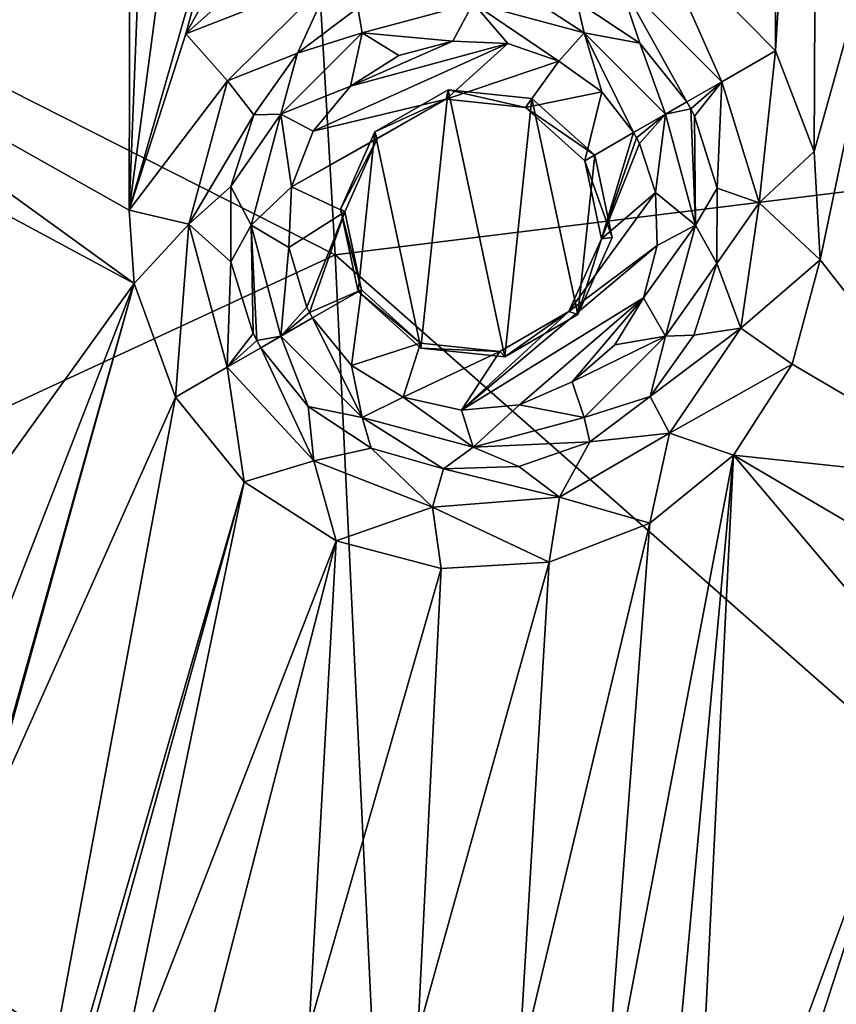
# Model space of a CAD drawing. Units: millimetres. Extents: x -23 to 23, y -122 to 215.
# Drawn here: x -6 to -2, y 193 to 197 of the extents above; entities that cross this region are included whole.
import ezdxf

# ---------------------------------------------------------------- set-up
doc = ezdxf.new("R2010")
doc.units = ezdxf.units.MM
doc.header["$LTSCALE"] = 65.185185
for name, color, linetype in [('158', 7, 'CONTINUOUS'), ('159', 7, 'CONTINUOUS'), ('160', 7, 'CONTINUOUS'), ('247', 7, 'CONTINUOUS'), ('248', 7, 'CONTINUOUS'), ('249', 7, 'CONTINUOUS'), ('250', 7, 'CONTINUOUS'), ('251', 7, 'CONTINUOUS'), ('252', 7, 'CONTINUOUS'), ('253', 7, 'CONTINUOUS')]:
    doc.layers.add(name, color=color, linetype=linetype)

msp = doc.modelspace()

# ---------------------------------------------------------------- linework, layer by layer
at = {"layer": '158', "linetype": 'Continuous'}
for points in [[(0.3394, 201.4175, 45.0983), (0.321, 196.9061, 43.8945), (-4.5607, 200.7542, 45.6589), (0.3394, 201.4175, 45.0983)], [(-4.5607, 200.7542, 45.6589), (-4.3048, 196.3336, 44.5063), (-8.7803, 198.6005, 47.2911), (-4.5607, 200.7542, 45.6589)], [(-4.5607, 200.7542, 45.6589), (0.321, 196.9061, 43.8945), (-4.3048, 196.3336, 44.5063), (-4.5607, 200.7542, 45.6589)], [(-8.7803, 198.6005, 47.2911), (-4.3048, 196.3336, 44.5063), (-8.3026, 194.4787, 46.2609), (-8.7803, 198.6005, 47.2911)], [(0.321, 196.9061, 43.8945), (0.3054, 192.27, 43.3039), (-4.3048, 196.3336, 44.5063), (0.321, 196.9061, 43.8945)], [(-4.3048, 196.3336, 44.5063), (-4.0874, 191.7944, 43.9543), (-8.3026, 194.4787, 46.2609), (-4.3048, 196.3336, 44.5063)], [(-4.3048, 196.3336, 44.5063), (0.3054, 192.27, 43.3039), (-4.0874, 191.7944, 43.9543), (-4.3048, 196.3336, 44.5063)], [(-8.3026, 194.4787, 46.2609), (-4.0874, 191.7944, 43.9543), (-7.901, 190.2527, 45.7897), (-8.3026, 194.4787, 46.2609)]]:
    msp.add_3dface(points, dxfattribs=at)
at = {"layer": '159', "linetype": 'Continuous'}
for points in [[(-4.1222, 196.8956, 73.0819), (-3.9119, 195.9059, 73.0819), (-3.7876, 197.0889, 73.0819), (-4.1222, 196.8956, 73.0819)], [(-3.9119, 195.9059, 73.0819), (-3.5276, 195.8656, 73.0819), (-3.7876, 197.0889, 73.0819), (-3.9119, 195.9059, 73.0819)], [(-3.7876, 197.0889, 73.0819), (-3.5276, 195.8656, 73.0819), (-3.4033, 197.0485, 73.0819), (-3.7876, 197.0889, 73.0819)], [(-3.5276, 195.8656, 73.0819), (-3.1929, 196.0588, 73.0819), (-3.4033, 197.0485, 73.0819), (-3.5276, 195.8656, 73.0819)], [(-3.1929, 196.0588, 73.0819), (-3.116, 196.7899, 73.0819), (-3.4033, 197.0485, 73.0819), (-3.1929, 196.0588, 73.0819)], [(-4.2795, 196.5426, 73.0819), (-4.1992, 196.1645, 73.0819), (-4.1222, 196.8956, 73.0819), (-4.2795, 196.5426, 73.0819)], [(-4.1992, 196.1645, 73.0819), (-3.9119, 195.9059, 73.0819), (-4.1222, 196.8956, 73.0819), (-4.1992, 196.1645, 73.0819)], [(-3.0356, 196.4118, 73.0819), (-3.116, 196.7899, 73.0819), (-3.1929, 196.0588, 73.0819), (-3.0356, 196.4118, 73.0819)]]:
    msp.add_3dface(points, dxfattribs=at)
at = {"layer": '160', "linetype": 'Continuous'}
for points in [[(-7.2327, 197.6562, 73.4674), (-5.2469, 196.538, 73.5328), (-5.2388, 200.5293, 73.5343), (-7.2327, 197.6562, 73.4674)], [(-5.2388, 200.5293, 73.5343), (-5.2469, 196.538, 73.5328), (-5.1081, 200.0505, 73.5435), (-5.2388, 200.5293, 73.5343)], [(-2.2884, 199.91, 73.6082), (-2.2884, 197.2678, 73.6083), (-2.0951, 200.4595, 73.6055), (-2.2884, 199.91, 73.6082)], [(-2.0951, 200.4595, 73.6055), (-2.2884, 197.2678, 73.6083), (-2.1107, 196.8058, 73.6063), (-2.0951, 200.4595, 73.6055)], [(-1.5821, 198.7085, 73.6219), (-2.0951, 200.4595, 73.6055), (-2.1107, 196.8058, 73.6063), (-1.5821, 198.7085, 73.6219)], [(-5.1081, 200.0505, 73.5435), (-5.2469, 196.538, 73.5328), (-4.8362, 199.6359, 73.5549), (-5.1081, 200.0505, 73.5435)], [(-2.8498, 197.837, 73.6031), (-2.2884, 197.2678, 73.6083), (-2.2884, 199.91, 73.6082), (-2.8498, 197.837, 73.6031)], [(-4.8362, 199.6359, 73.5549), (-5.2469, 196.538, 73.5328), (-4.449, 199.3253, 73.5675), (-4.8362, 199.6359, 73.5549)], [(-5.2469, 196.538, 73.5328), (-4.9879, 197.346, 73.549), (-4.449, 199.3253, 73.5675), (-5.2469, 196.538, 73.5328)], [(-4.449, 199.3253, 73.5675), (-4.9879, 197.346, 73.549), (-3.9845, 199.1496, 73.5802), (-4.449, 199.3253, 73.5675)], [(-4.9879, 197.346, 73.549), (-4.378, 197.8901, 73.5696), (-3.9845, 199.1496, 73.5802), (-4.9879, 197.346, 73.549)], [(-2.0842, 196.3107, 73.6005), (-1.5821, 198.7085, 73.6219), (-2.1107, 196.8058, 73.6063), (-2.0842, 196.3107, 73.6005)], [(-1.2867, 195.2888, 73.5914), (-1.5821, 198.7085, 73.6219), (-2.0842, 196.3107, 73.6005), (-1.2867, 195.2888, 73.5914)], [(-7.4598, 197.4061, 73.4556), (-5.2243, 196.2014, 73.529), (-7.2327, 197.6562, 73.4674), (-7.4598, 197.4061, 73.4556)], [(-5.2243, 196.2014, 73.529), (-5.2469, 196.538, 73.5328), (-7.2327, 197.6562, 73.4674), (-5.2243, 196.2014, 73.529)], [(-5.2243, 196.2014, 73.529), (-7.4598, 197.4061, 73.4556), (-6.0005, 195.1245, 73.4832), (-5.2243, 196.2014, 73.529)], [(-2.2114, 195.8323, 73.5915), (-1.2867, 195.2888, 73.5914), (-2.0842, 196.3107, 73.6005), (-2.2114, 195.8323, 73.5915)], [(-5.2243, 196.2014, 73.529), (-6.0005, 195.1245, 73.4832), (-5.8228, 194.6602, 73.4792), (-5.2243, 196.2014, 73.529)], [(-5.0357, 195.6816, 73.5265), (-5.2243, 196.2014, 73.529), (-5.9259, 193.6868, 73.4493), (-5.0357, 195.6816, 73.5265)], [(-5.9259, 193.6868, 73.4493), (-5.2243, 196.2014, 73.529), (-5.7973, 194.1648, 73.4675), (-5.9259, 193.6868, 73.4493)], [(-5.7973, 194.1648, 73.4675), (-5.2243, 196.2014, 73.529), (-5.8228, 194.6602, 73.4792), (-5.7973, 194.1648, 73.4675)], [(-2.4814, 195.4147, 73.5801), (-1.2867, 195.2888, 73.5914), (-2.2114, 195.8323, 73.5915), (-2.4814, 195.4147, 73.5801)], [(-5.8075, 191.5337, 73.375), (-5.0357, 195.6816, 73.5265), (-5.9259, 193.6868, 73.4493), (-5.8075, 191.5337, 73.375)], [(-5.0357, 195.6816, 73.5265), (-5.8075, 191.5337, 73.375), (-4.7209, 195.2936, 73.5286), (-5.0357, 195.6816, 73.5265)], [(-2.4814, 195.4147, 73.5801), (-2.8645, 195.103, 73.5676), (-3.0784, 192.2753, 73.4792), (-2.4814, 195.4147, 73.5801)], [(-2.8087, 191.8591, 73.4675), (-2.4814, 195.4147, 73.5801), (-3.0784, 192.2753, 73.4792), (-2.8087, 191.8591, 73.4675)], [(-2.681, 191.3808, 73.4493), (-2.4814, 195.4147, 73.5801), (-2.8087, 191.8591, 73.4675), (-2.681, 191.3808, 73.4493)], [(-1.5868, 194.3547, 73.5673), (-2.4814, 195.4147, 73.5801), (-2.681, 191.3808, 73.4493), (-1.5868, 194.3547, 73.5673)], [(-1.2867, 195.2888, 73.5914), (-2.4814, 195.4147, 73.5801), (-1.511, 194.8449, 73.5799), (-1.2867, 195.2888, 73.5914)], [(-1.511, 194.8449, 73.5799), (-2.4814, 195.4147, 73.5801), (-1.5868, 194.3547, 73.5673), (-1.511, 194.8449, 73.5799)], [(-5.8075, 191.5337, 73.375), (-5.6335, 191.9988, 73.4004), (-4.7209, 195.2936, 73.5286), (-5.8075, 191.5337, 73.375)], [(-5.6335, 191.9988, 73.4004), (-5.3238, 192.3871, 73.4259), (-4.7209, 195.2936, 73.5286), (-5.6335, 191.9988, 73.4004)], [(-4.7209, 195.2936, 73.5286), (-5.3238, 192.3871, 73.4259), (-4.2997, 195.0221, 73.5345), (-4.7209, 195.2936, 73.5286)], [(-3.0784, 192.2753, 73.4792), (-2.8645, 195.103, 73.5676), (-3.4645, 192.5885, 73.4833), (-3.0784, 192.2753, 73.4792)], [(-3.4645, 192.5885, 73.4833), (-2.8645, 195.103, 73.5676), (-3.3246, 194.9243, 73.555), (-3.4645, 192.5885, 73.4833)], [(-5.3238, 192.3871, 73.4259), (-4.9086, 192.6602, 73.449), (-4.2997, 195.0221, 73.5345), (-5.3238, 192.3871, 73.4259)], [(-4.9086, 192.6602, 73.449), (-4.4241, 192.7917, 73.4675), (-4.2997, 195.0221, 73.5345), (-4.9086, 192.6602, 73.449)], [(-4.2997, 195.0221, 73.5345), (-4.4241, 192.7917, 73.4675), (-3.8195, 194.896, 73.5436), (-4.2997, 195.0221, 73.5345)], [(-4.4241, 192.7917, 73.4675), (-3.9263, 192.7657, 73.4793), (-3.8195, 194.896, 73.5436), (-4.4241, 192.7917, 73.4675)], [(-3.9263, 192.7657, 73.4793), (-3.4645, 192.5885, 73.4833), (-3.3246, 194.9243, 73.555), (-3.9263, 192.7657, 73.4793)], [(-3.8195, 194.896, 73.5436), (-3.9263, 192.7657, 73.4793), (-3.3246, 194.9243, 73.555), (-3.8195, 194.896, 73.5436)], [(-1.5742, 190.2474, 73.4099), (-1.5868, 194.3547, 73.5673), (-2.7071, 190.8872, 73.4264), (-1.5742, 190.2474, 73.4099)], [(-2.7071, 190.8872, 73.4264), (-1.5868, 194.3547, 73.5673), (-2.681, 191.3808, 73.4493), (-2.7071, 190.8872, 73.4264)]]:
    msp.add_3dface(points, dxfattribs=at)
at = {"layer": '247', "linetype": 'Continuous'}
for points in [[(-2.3627, 196.5717, 73.6876), (-2.2884, 197.2678, 73.6083), (-2.5339, 197.126, 73.691), (-2.3627, 196.5717, 73.6876)], [(-2.1107, 196.8058, 73.6063), (-2.2884, 197.2678, 73.6083), (-2.3627, 196.5717, 73.6876), (-2.1107, 196.8058, 73.6063)], [(-2.6937, 197.0338, 73.9123), (-2.6757, 197.0014, 73.9122), (-2.5339, 197.126, 73.691), (-2.6937, 197.0338, 73.9123)], [(-2.6757, 197.0014, 73.9122), (-2.6588, 196.9684, 73.9122), (-2.5339, 197.126, 73.691), (-2.6757, 197.0014, 73.9122)], [(-2.6588, 196.9684, 73.9122), (-2.5553, 196.6383, 73.9103), (-2.5339, 197.126, 73.691), (-2.6588, 196.9684, 73.9122)], [(-2.5339, 197.126, 73.691), (-2.5553, 196.6383, 73.9103), (-2.3627, 196.5717, 73.6876), (-2.5339, 197.126, 73.691)], [(-2.0842, 196.3107, 73.6005), (-2.1107, 196.8058, 73.6063), (-2.3627, 196.5717, 73.6876), (-2.0842, 196.3107, 73.6005)], [(-2.5553, 196.6383, 73.9103), (-2.5568, 196.2928, 73.9058), (-2.3627, 196.5717, 73.6876), (-2.5553, 196.6383, 73.9103)], [(-2.3627, 196.5717, 73.6876), (-2.5568, 196.2928, 73.9058), (-2.4477, 195.9974, 73.6777), (-2.3627, 196.5717, 73.6876)], [(-2.0842, 196.3107, 73.6005), (-2.3627, 196.5717, 73.6876), (-2.4477, 195.9974, 73.6777), (-2.0842, 196.3107, 73.6005)], [(-2.2114, 195.8323, 73.5915), (-2.0842, 196.3107, 73.6005), (-2.4477, 195.9974, 73.6777), (-2.2114, 195.8323, 73.5915)], [(-2.5568, 196.2928, 73.9058), (-2.6627, 195.9645, 73.8992), (-2.4477, 195.9974, 73.6777), (-2.5568, 196.2928, 73.9058)], [(-2.6627, 195.9645, 73.8992), (-2.8628, 195.6838, 73.8911), (-2.4477, 195.9974, 73.6777), (-2.6627, 195.9645, 73.8992)], [(-2.4477, 195.9974, 73.6777), (-2.8628, 195.6838, 73.8911), (-2.7737, 195.5158, 73.6633), (-2.4477, 195.9974, 73.6777)], [(-2.2114, 195.8323, 73.5915), (-2.4477, 195.9974, 73.6777), (-2.7737, 195.5158, 73.6633), (-2.2114, 195.8323, 73.5915)], [(-4.4021, 195.3898, 73.6226), (-4.6445, 195.9075, 73.8542), (-4.7997, 195.8178, 73.6191), (-4.4021, 195.3898, 73.6226)], [(-4.4276, 195.6381, 73.8556), (-4.6445, 195.9075, 73.8542), (-4.4021, 195.3898, 73.6226), (-4.4276, 195.6381, 73.8556)], [(-5.0357, 195.6816, 73.5265), (-4.7209, 195.2936, 73.5286), (-4.7997, 195.8178, 73.6191), (-5.0357, 195.6816, 73.5265)], [(-4.7209, 195.2936, 73.5286), (-4.4021, 195.3898, 73.6226), (-4.7997, 195.8178, 73.6191), (-4.7209, 195.2936, 73.5286)], [(-2.4814, 195.4147, 73.5801), (-2.2114, 195.8323, 73.5915), (-2.7737, 195.5158, 73.6633), (-2.4814, 195.4147, 73.5801)], [(-2.8628, 195.6838, 73.8911), (-3.1383, 195.4769, 73.8823), (-2.7737, 195.5158, 73.6633), (-2.8628, 195.6838, 73.8911)], [(-4.1398, 195.4473, 73.8595), (-4.4276, 195.6381, 73.8556), (-4.4021, 195.3898, 73.6226), (-4.1398, 195.4473, 73.8595)], [(-2.8645, 195.103, 73.5676), (-2.7737, 195.5158, 73.6633), (-3.2771, 195.2228, 73.6472), (-2.8645, 195.103, 73.5676)], [(-2.7737, 195.5158, 73.6633), (-3.1383, 195.4769, 73.8823), (-3.2771, 195.2228, 73.6472), (-2.7737, 195.5158, 73.6633)], [(-2.8645, 195.103, 73.5676), (-2.4814, 195.4147, 73.5801), (-2.7737, 195.5158, 73.6633), (-2.8645, 195.103, 73.5676)], [(-3.8584, 195.1776, 73.6327), (-4.1398, 195.4473, 73.8595), (-4.4021, 195.3898, 73.6226), (-3.8584, 195.1776, 73.6327)], [(-3.808, 195.3527, 73.8657), (-4.1398, 195.4473, 73.8595), (-3.8584, 195.1776, 73.6327), (-3.808, 195.3527, 73.8657)], [(-3.1383, 195.4769, 73.8823), (-3.4635, 195.363, 73.8736), (-3.2771, 195.2228, 73.6472), (-3.1383, 195.4769, 73.8823)], [(-4.7209, 195.2936, 73.5286), (-4.2997, 195.0221, 73.5345), (-4.4021, 195.3898, 73.6226), (-4.7209, 195.2936, 73.5286)], [(-4.2997, 195.0221, 73.5345), (-3.8584, 195.1776, 73.6327), (-4.4021, 195.3898, 73.6226), (-4.2997, 195.0221, 73.5345)], [(-3.2771, 195.2228, 73.6472), (-3.808, 195.3527, 73.8657), (-3.8584, 195.1776, 73.6327), (-3.2771, 195.2228, 73.6472)], [(-3.4635, 195.363, 73.8736), (-3.808, 195.3527, 73.8657), (-3.2771, 195.2228, 73.6472), (-3.4635, 195.363, 73.8736)], [(-3.3246, 194.9243, 73.555), (-3.2771, 195.2228, 73.6472), (-3.8584, 195.1776, 73.6327), (-3.3246, 194.9243, 73.555)], [(-3.3246, 194.9243, 73.555), (-2.8645, 195.103, 73.5676), (-3.2771, 195.2228, 73.6472), (-3.3246, 194.9243, 73.555)], [(-4.2997, 195.0221, 73.5345), (-3.8195, 194.896, 73.5436), (-3.8584, 195.1776, 73.6327), (-4.2997, 195.0221, 73.5345)], [(-3.8195, 194.896, 73.5436), (-3.3246, 194.9243, 73.555), (-3.8584, 195.1776, 73.6327), (-3.8195, 194.896, 73.5436)]]:
    msp.add_3dface(points, dxfattribs=at)
at = {"layer": '248', "linetype": 'Continuous'}
for points in [[(-2.6757, 197.0014, 73.9122), (-2.6937, 197.0338, 73.9123), (-2.7917, 196.9772, 74.0466), (-2.6757, 197.0014, 73.9122)], [(-2.9381, 196.8927, 74.0946), (-2.9245, 196.8683, 74.0946), (-2.7917, 196.9772, 74.0466), (-2.9381, 196.8927, 74.0946)], [(-2.9245, 196.8683, 74.0946), (-2.9118, 196.8434, 74.0946), (-2.7917, 196.9772, 74.0466), (-2.9245, 196.8683, 74.0946)], [(-2.7917, 196.9772, 74.0466), (-2.9118, 196.8434, 74.0946), (-2.8375, 196.6178, 74.0933), (-2.7917, 196.9772, 74.0466)], [(-2.6554, 196.4687, 74.0431), (-2.7917, 196.9772, 74.0466), (-2.8375, 196.6178, 74.0933), (-2.6554, 196.4687, 74.0431)], [(-2.6757, 197.0014, 73.9122), (-2.7917, 196.9772, 74.0466), (-2.6554, 196.4687, 74.0431), (-2.6757, 197.0014, 73.9122)], [(-2.6588, 196.9684, 73.9122), (-2.6757, 197.0014, 73.9122), (-2.6554, 196.4687, 74.0431), (-2.6588, 196.9684, 73.9122)], [(-2.5553, 196.6383, 73.9103), (-2.6588, 196.9684, 73.9122), (-2.6554, 196.4687, 74.0431), (-2.5553, 196.6383, 73.9103)], [(-2.8296, 196.3758, 74.0904), (-2.6554, 196.4687, 74.0431), (-2.8375, 196.6178, 74.0933), (-2.8296, 196.3758, 74.0904)], [(-2.5568, 196.2928, 73.9058), (-2.5553, 196.6383, 73.9103), (-2.6554, 196.4687, 74.0431), (-2.5568, 196.2928, 73.9058)], [(-2.7916, 195.9603, 74.0335), (-2.6554, 196.4687, 74.0431), (-2.8923, 196.1362, 74.0859), (-2.7916, 195.9603, 74.0335)], [(-2.8923, 196.1362, 74.0859), (-2.6554, 196.4687, 74.0431), (-2.8296, 196.3758, 74.0904), (-2.8923, 196.1362, 74.0859)], [(-2.5568, 196.2928, 73.9058), (-2.6554, 196.4687, 74.0431), (-2.7916, 195.9603, 74.0335), (-2.5568, 196.2928, 73.9058)], [(-2.6627, 195.9645, 73.8992), (-2.5568, 196.2928, 73.9058), (-2.7916, 195.9603, 74.0335), (-2.6627, 195.9645, 73.8992)], [(-3.0246, 195.9207, 74.0802), (-2.7916, 195.9603, 74.0335), (-2.8923, 196.1362, 74.0859), (-3.0246, 195.9207, 74.0802)], [(-4.5526, 195.9605, 73.9942), (-4.1804, 195.5883, 73.9977), (-4.4086, 196.0437, 74.0508), (-4.5526, 195.9605, 73.9942)], [(-4.4086, 196.0437, 74.0508), (-4.1804, 195.5883, 73.9977), (-4.229, 195.8264, 74.052), (-4.4086, 196.0437, 74.0508)], [(-4.6445, 195.9075, 73.8542), (-4.4276, 195.6381, 73.8556), (-4.5526, 195.9605, 73.9942), (-4.6445, 195.9075, 73.8542)], [(-4.4276, 195.6381, 73.8556), (-4.1804, 195.5883, 73.9977), (-4.5526, 195.9605, 73.9942), (-4.4276, 195.6381, 73.8556)], [(-3.1637, 195.5881, 74.0204), (-2.7916, 195.9603, 74.0335), (-3.2188, 195.751, 74.0736), (-3.1637, 195.5881, 74.0204)], [(-3.2188, 195.751, 74.0736), (-2.7916, 195.9603, 74.0335), (-3.0246, 195.9207, 74.0802), (-3.2188, 195.751, 74.0736)], [(-2.8628, 195.6838, 73.8911), (-2.7916, 195.9603, 74.0335), (-3.1637, 195.5881, 74.0204), (-2.8628, 195.6838, 73.8911)], [(-2.8628, 195.6838, 73.8911), (-2.6627, 195.9645, 73.8992), (-2.7916, 195.9603, 74.0335), (-2.8628, 195.6838, 73.8911)], [(-4.229, 195.8264, 74.052), (-4.1804, 195.5883, 73.9977), (-3.9926, 195.6815, 74.0555), (-4.229, 195.8264, 74.052)], [(-3.4599, 195.6462, 74.0669), (-3.1637, 195.5881, 74.0204), (-3.2188, 195.751, 74.0736), (-3.4599, 195.6462, 74.0669)], [(-4.1804, 195.5883, 73.9977), (-3.672, 195.452, 74.0073), (-3.9926, 195.6815, 74.0555), (-4.1804, 195.5883, 73.9977)], [(-3.9926, 195.6815, 74.0555), (-3.672, 195.452, 74.0073), (-3.7267, 195.6207, 74.0606), (-3.9926, 195.6815, 74.0555)], [(-3.1383, 195.4769, 73.8823), (-2.8628, 195.6838, 73.8911), (-3.1637, 195.5881, 74.0204), (-3.1383, 195.4769, 73.8823)], [(-4.4276, 195.6381, 73.8556), (-4.1398, 195.4473, 73.8595), (-4.1804, 195.5883, 73.9977), (-4.4276, 195.6381, 73.8556)], [(-3.7267, 195.6207, 74.0606), (-3.672, 195.452, 74.0073), (-3.4599, 195.6462, 74.0669), (-3.7267, 195.6207, 74.0606)], [(-3.672, 195.452, 74.0073), (-3.1637, 195.5881, 74.0204), (-3.4599, 195.6462, 74.0669), (-3.672, 195.452, 74.0073)], [(-4.1398, 195.4473, 73.8595), (-3.808, 195.3527, 73.8657), (-4.1804, 195.5883, 73.9977), (-4.1398, 195.4473, 73.8595)], [(-3.808, 195.3527, 73.8657), (-3.672, 195.452, 74.0073), (-4.1804, 195.5883, 73.9977), (-3.808, 195.3527, 73.8657)], [(-3.1383, 195.4769, 73.8823), (-3.1637, 195.5881, 74.0204), (-3.672, 195.452, 74.0073), (-3.1383, 195.4769, 73.8823)], [(-3.808, 195.3527, 73.8657), (-3.4635, 195.363, 73.8736), (-3.672, 195.452, 74.0073), (-3.808, 195.3527, 73.8657)], [(-3.4635, 195.363, 73.8736), (-3.1383, 195.4769, 73.8823), (-3.672, 195.452, 74.0073), (-3.4635, 195.363, 73.8736)]]:
    msp.add_3dface(points, dxfattribs=at)
at = {"layer": '249', "linetype": 'Continuous'}
for points in [[(-4.2345, 197.1055, 74.0684), (-4.405, 196.8991, 74.0619), (-3.5135, 197.3016, 74.087), (-4.2345, 197.1055, 74.0684)], [(-3.5135, 197.3016, 74.087), (-4.405, 196.8991, 74.0619), (-3.7959, 197.0461, 74.0786), (-3.5135, 197.3016, 74.087)], [(-4.0133, 197.2462, 74.0751), (-4.2345, 197.1055, 74.0684), (-3.765, 197.312, 74.0815), (-4.0133, 197.2462, 74.0751)], [(-3.765, 197.312, 74.0815), (-4.2345, 197.1055, 74.0684), (-3.5135, 197.3016, 74.087), (-3.765, 197.312, 74.0815)], [(-3.2806, 197.2207, 74.0912), (-3.5135, 197.3016, 74.087), (-3.7959, 197.0461, 74.0786), (-3.2806, 197.2207, 74.0912)], [(-3.4329, 197.0079, 74.0862), (-3.2806, 197.2207, 74.0912), (-3.7959, 197.0461, 74.0786), (-3.4329, 197.0079, 74.0862)], [(-3.0843, 197.0797, 74.0937), (-3.2806, 197.2207, 74.0912), (-3.4329, 197.0079, 74.0862), (-3.0843, 197.0797, 74.0937)], [(-3.1617, 196.7636, 74.0891), (-3.0843, 197.0797, 74.0937), (-3.4329, 197.0079, 74.0862), (-3.1617, 196.7636, 74.0891)], [(-2.9381, 196.8927, 74.0946), (-3.0843, 197.0797, 74.0937), (-3.1617, 196.7636, 74.0891), (-2.9381, 196.8927, 74.0946)], [(-4.405, 196.8991, 74.0619), (-4.5038, 196.6443, 74.0564), (-3.7959, 197.0461, 74.0786), (-4.405, 196.8991, 74.0619)], [(-3.7959, 197.0461, 74.0786), (-4.5038, 196.6443, 74.0564), (-4.1119, 196.8636, 74.0691), (-3.7959, 197.0461, 74.0786)], [(-2.9381, 196.8927, 74.0946), (-3.1617, 196.7636, 74.0891), (-3.0857, 196.4065, 74.0862), (-2.9381, 196.8927, 74.0946)], [(-2.9245, 196.8683, 74.0946), (-2.9381, 196.8927, 74.0946), (-3.0857, 196.4065, 74.0862), (-2.9245, 196.8683, 74.0946)], [(-4.1119, 196.8636, 74.0691), (-4.5038, 196.6443, 74.0564), (-4.2604, 196.5301, 74.0615), (-4.1119, 196.8636, 74.0691)], [(-2.9118, 196.8434, 74.0946), (-2.9245, 196.8683, 74.0946), (-3.0857, 196.4065, 74.0862), (-2.9118, 196.8434, 74.0946)], [(-2.8375, 196.6178, 74.0933), (-2.9118, 196.8434, 74.0946), (-3.0857, 196.4065, 74.0862), (-2.8375, 196.6178, 74.0933)], [(-4.5038, 196.6443, 74.0564), (-4.516, 196.3657, 74.0526), (-4.2604, 196.5301, 74.0615), (-4.5038, 196.6443, 74.0564)], [(-2.8296, 196.3758, 74.0904), (-2.8375, 196.6178, 74.0933), (-3.2341, 196.0731, 74.0786), (-2.8296, 196.3758, 74.0904)], [(-3.2341, 196.0731, 74.0786), (-2.8375, 196.6178, 74.0933), (-3.0857, 196.4065, 74.0862), (-3.2341, 196.0731, 74.0786)], [(-4.516, 196.3657, 74.0526), (-4.4349, 196.0929, 74.0509), (-4.2604, 196.5301, 74.0615), (-4.516, 196.3657, 74.0526)], [(-4.4349, 196.0929, 74.0509), (-4.4221, 196.0681, 74.0508), (-4.2604, 196.5301, 74.0615), (-4.4349, 196.0929, 74.0509)], [(-4.2604, 196.5301, 74.0615), (-4.4221, 196.0681, 74.0508), (-4.1844, 196.1731, 74.0586), (-4.2604, 196.5301, 74.0615)], [(-3.7267, 195.6207, 74.0606), (-2.8923, 196.1362, 74.0859), (-2.8296, 196.3758, 74.0904), (-3.7267, 195.6207, 74.0606)], [(-3.7267, 195.6207, 74.0606), (-2.8296, 196.3758, 74.0904), (-3.2341, 196.0731, 74.0786), (-3.7267, 195.6207, 74.0606)], [(-4.4221, 196.0681, 74.0508), (-4.4086, 196.0437, 74.0508), (-4.1844, 196.1731, 74.0586), (-4.4221, 196.0681, 74.0508)], [(-4.4086, 196.0437, 74.0508), (-4.229, 195.8264, 74.052), (-4.1844, 196.1731, 74.0586), (-4.4086, 196.0437, 74.0508)], [(-4.1844, 196.1731, 74.0586), (-4.229, 195.8264, 74.052), (-3.9132, 195.9288, 74.0616), (-4.1844, 196.1731, 74.0586)], [(-3.7267, 195.6207, 74.0606), (-3.4599, 195.6462, 74.0669), (-2.8923, 196.1362, 74.0859), (-3.7267, 195.6207, 74.0606)], [(-3.4599, 195.6462, 74.0669), (-3.2188, 195.751, 74.0736), (-2.8923, 196.1362, 74.0859), (-3.4599, 195.6462, 74.0669)], [(-3.2188, 195.751, 74.0736), (-3.0246, 195.9207, 74.0802), (-2.8923, 196.1362, 74.0859), (-3.2188, 195.751, 74.0736)], [(-3.5502, 195.8906, 74.0692), (-3.7267, 195.6207, 74.0606), (-3.2341, 196.0731, 74.0786), (-3.5502, 195.8906, 74.0692)], [(-4.229, 195.8264, 74.052), (-3.9926, 195.6815, 74.0555), (-3.9132, 195.9288, 74.0616), (-4.229, 195.8264, 74.052)], [(-3.9132, 195.9288, 74.0616), (-3.9926, 195.6815, 74.0555), (-3.5502, 195.8906, 74.0692), (-3.9132, 195.9288, 74.0616)], [(-3.9926, 195.6815, 74.0555), (-3.7267, 195.6207, 74.0606), (-3.5502, 195.8906, 74.0692), (-3.9926, 195.6815, 74.0555)]]:
    msp.add_3dface(points, dxfattribs=at)
at = {"layer": '250', "linetype": 'Continuous'}
for points in [[(-3.6723, 197.4857, 74.0335), (-3.1639, 197.3494, 74.0431), (-3.5296, 197.5884, 73.9007), (-3.6723, 197.4857, 74.0335)], [(-3.5296, 197.5884, 73.9007), (-3.1639, 197.3494, 74.0431), (-3.1976, 197.4936, 73.9069), (-3.5296, 197.5884, 73.9007)], [(-4.1806, 197.3495, 74.0204), (-3.6723, 197.4857, 74.0335), (-4.2006, 197.4639, 73.8841), (-4.1806, 197.3495, 74.0204)], [(-4.1806, 197.3495, 74.0204), (-3.765, 197.312, 74.0815), (-3.6723, 197.4857, 74.0335), (-4.1806, 197.3495, 74.0204)], [(-3.765, 197.312, 74.0815), (-3.5135, 197.3016, 74.087), (-3.6723, 197.4857, 74.0335), (-3.765, 197.312, 74.0815)], [(-3.5135, 197.3016, 74.087), (-3.2806, 197.2207, 74.0912), (-3.6723, 197.4857, 74.0335), (-3.5135, 197.3016, 74.087)], [(-3.6723, 197.4857, 74.0335), (-3.2806, 197.2207, 74.0912), (-3.1639, 197.3494, 74.0431), (-3.6723, 197.4857, 74.0335)], [(-3.1976, 197.4936, 73.9069), (-3.1639, 197.3494, 74.0431), (-2.91, 197.3027, 73.9109), (-3.1976, 197.4936, 73.9069)], [(-4.4765, 197.2563, 73.8753), (-4.1806, 197.3495, 74.0204), (-4.2006, 197.4639, 73.8841), (-4.4765, 197.2563, 73.8753)], [(-4.5527, 196.9774, 74.0073), (-4.2345, 197.1055, 74.0684), (-4.1806, 197.3495, 74.0204), (-4.5527, 196.9774, 74.0073)], [(-4.5527, 196.9774, 74.0073), (-4.1806, 197.3495, 74.0204), (-4.4765, 197.2563, 73.8753), (-4.5527, 196.9774, 74.0073)], [(-4.2345, 197.1055, 74.0684), (-4.0133, 197.2462, 74.0751), (-4.1806, 197.3495, 74.0204), (-4.2345, 197.1055, 74.0684)], [(-4.0133, 197.2462, 74.0751), (-3.765, 197.312, 74.0815), (-4.1806, 197.3495, 74.0204), (-4.0133, 197.2462, 74.0751)], [(-3.2806, 197.2207, 74.0912), (-3.0843, 197.0797, 74.0937), (-3.1639, 197.3494, 74.0431), (-3.2806, 197.2207, 74.0912)], [(-2.9381, 196.8927, 74.0946), (-2.7917, 196.9772, 74.0466), (-3.1639, 197.3494, 74.0431), (-2.9381, 196.8927, 74.0946)], [(-3.0843, 197.0797, 74.0937), (-2.9381, 196.8927, 74.0946), (-3.1639, 197.3494, 74.0431), (-3.0843, 197.0797, 74.0937)], [(-3.1639, 197.3494, 74.0431), (-2.7917, 196.9772, 74.0466), (-2.91, 197.3027, 73.9109), (-3.1639, 197.3494, 74.0431)], [(-2.7917, 196.9772, 74.0466), (-2.6937, 197.0338, 73.9123), (-2.91, 197.3027, 73.9109), (-2.7917, 196.9772, 74.0466)], [(-4.6764, 196.9749, 73.8672), (-4.5527, 196.9774, 74.0073), (-4.4765, 197.2563, 73.8753), (-4.6764, 196.9749, 73.8672)], [(-4.405, 196.8991, 74.0619), (-4.2345, 197.1055, 74.0684), (-4.5527, 196.9774, 74.0073), (-4.405, 196.8991, 74.0619)], [(-4.6889, 196.469, 73.9977), (-4.5527, 196.9774, 74.0073), (-4.7817, 196.6464, 73.8606), (-4.6889, 196.469, 73.9977)], [(-4.7817, 196.6464, 73.8606), (-4.5527, 196.9774, 74.0073), (-4.6764, 196.9749, 73.8672), (-4.7817, 196.6464, 73.8606)], [(-4.6889, 196.469, 73.9977), (-4.5038, 196.6443, 74.0564), (-4.5527, 196.9774, 74.0073), (-4.6889, 196.469, 73.9977)], [(-4.5038, 196.6443, 74.0564), (-4.405, 196.8991, 74.0619), (-4.5527, 196.9774, 74.0073), (-4.5038, 196.6443, 74.0564)], [(-4.7826, 196.3015, 73.8562), (-4.6889, 196.469, 73.9977), (-4.7817, 196.6464, 73.8606), (-4.7826, 196.3015, 73.8562)], [(-4.516, 196.3657, 74.0526), (-4.5038, 196.6443, 74.0564), (-4.6889, 196.469, 73.9977), (-4.516, 196.3657, 74.0526)], [(-4.6794, 195.9728, 73.8542), (-4.6889, 196.469, 73.9977), (-4.7826, 196.3015, 73.8562), (-4.6794, 195.9728, 73.8542)], [(-4.5526, 195.9605, 73.9942), (-4.516, 196.3657, 74.0526), (-4.6889, 196.469, 73.9977), (-4.5526, 195.9605, 73.9942)], [(-4.5526, 195.9605, 73.9942), (-4.6889, 196.469, 73.9977), (-4.6625, 195.9399, 73.8542), (-4.5526, 195.9605, 73.9942)], [(-4.6625, 195.9399, 73.8542), (-4.6889, 196.469, 73.9977), (-4.6794, 195.9728, 73.8542), (-4.6625, 195.9399, 73.8542)], [(-4.5526, 195.9605, 73.9942), (-4.4349, 196.0929, 74.0509), (-4.516, 196.3657, 74.0526), (-4.5526, 195.9605, 73.9942)], [(-4.5526, 195.9605, 73.9942), (-4.4221, 196.0681, 74.0508), (-4.4349, 196.0929, 74.0509), (-4.5526, 195.9605, 73.9942)], [(-4.5526, 195.9605, 73.9942), (-4.4086, 196.0437, 74.0508), (-4.4221, 196.0681, 74.0508), (-4.5526, 195.9605, 73.9942)], [(-4.6445, 195.9075, 73.8542), (-4.5526, 195.9605, 73.9942), (-4.6625, 195.9399, 73.8542), (-4.6445, 195.9075, 73.8542)]]:
    msp.add_3dface(points, dxfattribs=at)
at = {"layer": '251', "linetype": 'Continuous'}
for points in [[(-4.378, 197.8901, 73.5696), (-4.9879, 197.346, 73.549), (-4.3174, 197.6072, 73.6552), (-4.378, 197.8901, 73.5696)], [(-2.5339, 197.126, 73.691), (-2.8498, 197.837, 73.6031), (-3.0109, 197.6036, 73.6864), (-2.5339, 197.126, 73.691)], [(-2.2884, 197.2678, 73.6083), (-2.8498, 197.837, 73.6031), (-2.5339, 197.126, 73.691), (-2.2884, 197.2678, 73.6083)], [(-4.9879, 197.346, 73.549), (-4.7981, 197.1293, 73.6371), (-4.3174, 197.6072, 73.6552), (-4.9879, 197.346, 73.549)], [(-4.7981, 197.1293, 73.6371), (-4.4765, 197.2563, 73.8753), (-4.3174, 197.6072, 73.6552), (-4.7981, 197.1293, 73.6371)], [(-4.4765, 197.2563, 73.8753), (-4.2006, 197.4639, 73.8841), (-4.3174, 197.6072, 73.6552), (-4.4765, 197.2563, 73.8753)], [(-3.1976, 197.4936, 73.9069), (-2.91, 197.3027, 73.9109), (-3.0109, 197.6036, 73.6864), (-3.1976, 197.4936, 73.9069)], [(-2.6937, 197.0338, 73.9123), (-2.5339, 197.126, 73.691), (-3.0109, 197.6036, 73.6864), (-2.6937, 197.0338, 73.9123)], [(-2.91, 197.3027, 73.9109), (-2.6937, 197.0338, 73.9123), (-3.0109, 197.6036, 73.6864), (-2.91, 197.3027, 73.9109)], [(-4.9879, 197.346, 73.549), (-5.2469, 196.538, 73.5328), (-4.7981, 197.1293, 73.6371), (-4.9879, 197.346, 73.549)], [(-4.6764, 196.9749, 73.8672), (-4.4765, 197.2563, 73.8753), (-4.7981, 197.1293, 73.6371), (-4.6764, 196.9749, 73.8672)], [(-5.2469, 196.538, 73.5328), (-4.9751, 196.4741, 73.6239), (-4.7981, 197.1293, 73.6371), (-5.2469, 196.538, 73.5328)], [(-4.9751, 196.4741, 73.6239), (-4.6764, 196.9749, 73.8672), (-4.7981, 197.1293, 73.6371), (-4.9751, 196.4741, 73.6239)], [(-4.7817, 196.6464, 73.8606), (-4.6764, 196.9749, 73.8672), (-4.9751, 196.4741, 73.6239), (-4.7817, 196.6464, 73.8606)], [(-4.7826, 196.3015, 73.8562), (-4.7817, 196.6464, 73.8606), (-4.9751, 196.4741, 73.6239), (-4.7826, 196.3015, 73.8562)], [(-5.2469, 196.538, 73.5328), (-5.2243, 196.2014, 73.529), (-4.9751, 196.4741, 73.6239), (-5.2469, 196.538, 73.5328)], [(-5.2243, 196.2014, 73.529), (-5.0357, 195.6816, 73.5265), (-4.9751, 196.4741, 73.6239), (-5.2243, 196.2014, 73.529)], [(-5.0357, 195.6816, 73.5265), (-4.7997, 195.8178, 73.6191), (-4.9751, 196.4741, 73.6239), (-5.0357, 195.6816, 73.5265)], [(-4.7997, 195.8178, 73.6191), (-4.7826, 196.3015, 73.8562), (-4.9751, 196.4741, 73.6239), (-4.7997, 195.8178, 73.6191)], [(-4.7997, 195.8178, 73.6191), (-4.6794, 195.9728, 73.8542), (-4.7826, 196.3015, 73.8562), (-4.7997, 195.8178, 73.6191)], [(-4.7997, 195.8178, 73.6191), (-4.6625, 195.9399, 73.8542), (-4.6794, 195.9728, 73.8542), (-4.7997, 195.8178, 73.6191)], [(-4.7997, 195.8178, 73.6191), (-4.6445, 195.9075, 73.8542), (-4.6625, 195.9399, 73.8542), (-4.7997, 195.8178, 73.6191)]]:
    msp.add_3dface(points, dxfattribs=at)
at = {"layer": '252', "linetype": 'Continuous'}
for points in [[(-3.116, 196.7899, 73.0819), (-3.0356, 196.4118, 73.0819), (-3.1617, 196.7636, 74.0891), (-3.116, 196.7899, 73.0819)], [(-3.1617, 196.7636, 74.0891), (-3.0356, 196.4118, 73.0819), (-3.0857, 196.4065, 74.0862), (-3.1617, 196.7636, 74.0891)], [(-3.1929, 196.0588, 73.0819), (-3.2341, 196.0731, 74.0786), (-3.0857, 196.4065, 74.0862), (-3.1929, 196.0588, 73.0819)], [(-3.0356, 196.4118, 73.0819), (-3.1929, 196.0588, 73.0819), (-3.0857, 196.4065, 74.0862), (-3.0356, 196.4118, 73.0819)], [(-4.1992, 196.1645, 73.0819), (-4.1844, 196.1731, 74.0586), (-3.9132, 195.9288, 74.0616), (-4.1992, 196.1645, 73.0819)], [(-3.9119, 195.9059, 73.0819), (-4.1992, 196.1645, 73.0819), (-3.9132, 195.9288, 74.0616), (-3.9119, 195.9059, 73.0819)], [(-3.5276, 195.8656, 73.0819), (-3.5502, 195.8906, 74.0692), (-3.2341, 196.0731, 74.0786), (-3.5276, 195.8656, 73.0819)], [(-3.1929, 196.0588, 73.0819), (-3.5276, 195.8656, 73.0819), (-3.2341, 196.0731, 74.0786), (-3.1929, 196.0588, 73.0819)], [(-3.9119, 195.9059, 73.0819), (-3.9132, 195.9288, 74.0616), (-3.5502, 195.8906, 74.0692), (-3.9119, 195.9059, 73.0819)], [(-3.5276, 195.8656, 73.0819), (-3.9119, 195.9059, 73.0819), (-3.5502, 195.8906, 74.0692), (-3.5276, 195.8656, 73.0819)]]:
    msp.add_3dface(points, dxfattribs=at)
at = {"layer": '253', "linetype": 'Continuous'}
for points in [[(-4.1222, 196.8956, 73.0819), (-3.7876, 197.0889, 73.0819), (-3.7959, 197.0461, 74.0786), (-4.1222, 196.8956, 73.0819)], [(-3.7876, 197.0889, 73.0819), (-3.4329, 197.0079, 74.0862), (-3.7959, 197.0461, 74.0786), (-3.7876, 197.0889, 73.0819)], [(-3.7876, 197.0889, 73.0819), (-3.4033, 197.0485, 73.0819), (-3.4329, 197.0079, 74.0862), (-3.7876, 197.0889, 73.0819)], [(-4.1222, 196.8956, 73.0819), (-3.7959, 197.0461, 74.0786), (-4.1119, 196.8636, 74.0691), (-4.1222, 196.8956, 73.0819)], [(-3.4033, 197.0485, 73.0819), (-3.116, 196.7899, 73.0819), (-3.4329, 197.0079, 74.0862), (-3.4033, 197.0485, 73.0819)], [(-3.116, 196.7899, 73.0819), (-3.1617, 196.7636, 74.0891), (-3.4329, 197.0079, 74.0862), (-3.116, 196.7899, 73.0819)], [(-4.2795, 196.5426, 73.0819), (-4.1222, 196.8956, 73.0819), (-4.1119, 196.8636, 74.0691), (-4.2795, 196.5426, 73.0819)], [(-4.2795, 196.5426, 73.0819), (-4.1119, 196.8636, 74.0691), (-4.2604, 196.5301, 74.0615), (-4.2795, 196.5426, 73.0819)], [(-4.1992, 196.1645, 73.0819), (-4.2795, 196.5426, 73.0819), (-4.1844, 196.1731, 74.0586), (-4.1992, 196.1645, 73.0819)], [(-4.2795, 196.5426, 73.0819), (-4.2604, 196.5301, 74.0615), (-4.1844, 196.1731, 74.0586), (-4.2795, 196.5426, 73.0819)]]:
    msp.add_3dface(points, dxfattribs=at)

doc.saveas('drawing.dxf')
